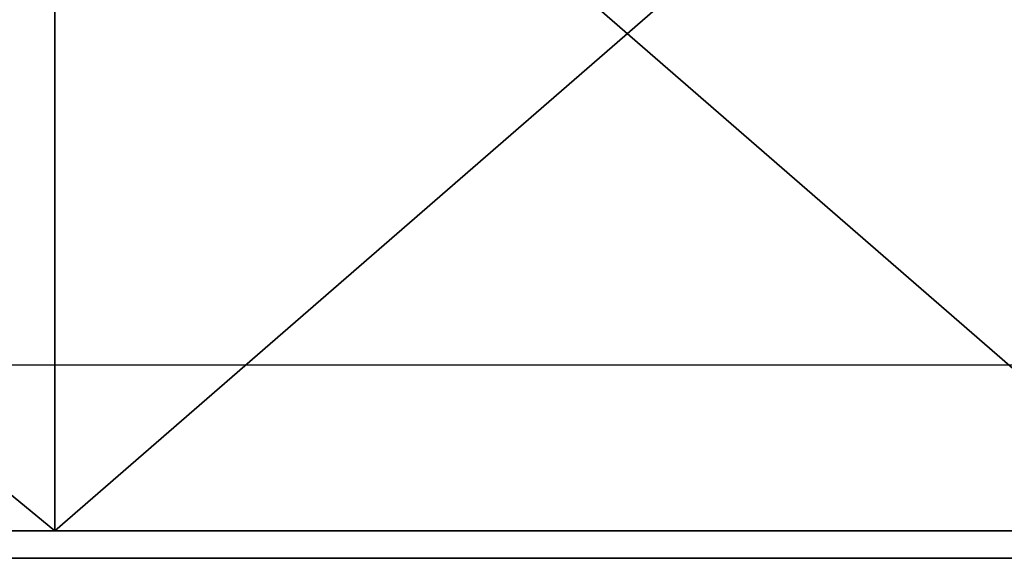
# Model space of a CAD drawing. Units: centimetres. Extents: x -192 to 192, y -163 to 162.
# Drawn here: x 5 to 7, y -11 to -10 of the extents above; entities that cross this region are included whole.
import ezdxf

# ---------------------------------------------------------------- set-up
doc = ezdxf.new("R2010")
doc.units = ezdxf.units.CM
doc.header["$LTSCALE"] = 2.54

# ---------------------------------------------------------------- blocks, each defined once
blk = doc.blocks.new('ster#1')
at = {"color": 18, "true_color": 0x000000}
for p, q in [((2.786460497501575, 24.21292614228415, 32.95822862090034), (2.786460497501566, 26.28387130594573, 32.10040721009755)), ((2.786460497501575, 24.21292614228415, 32.95822862090034), (2.786460497501566, 26.28387130594573, 32.10040721009755)), ((2.786460497501566, 26.28387054945465, 8.09959590068982), (2.786460497501575, 24.21292614228379, 7.24177266357798)), ((2.786460497501566, 26.28387054945465, 8.09959590068982), (2.786460497501575, 24.21292614228379, 7.24177266357798)), ((0.9864604975015598, 24.21292614228415, 32.95822862090034), (2.786460497501575, 24.21292614228415, 32.95822862090034)), ((0.9864604975015598, 24.21292614228415, 32.95822862090034), (2.786460497501575, 24.21292614228415, 32.95822862090034)), ((0.9864604975015598, 24.21292614228379, 7.24177266357798), (2.786460497501575, 24.21292614228379, 7.24177266357798)), ((0.9864604975015598, 24.21292614228379, 7.24177266357798), (2.786460497501575, 24.21292614228379, 7.24177266357798)), ((2.786460497501566, 22.02858985387973, 33.46154628581747), (2.786460497501575, 24.21292614228415, 32.95822862090034)), ((2.786460497501566, 22.02858985387973, 33.46154628581747), (2.786460497501575, 24.21292614228415, 32.95822862090034)), ((2.786460497501575, 24.21292614228379, 7.24177266357798), (2.786460497501566, 22.02858142450959, 6.738463428030811)), ((2.786460497501575, 24.21292614228379, 7.24177266357798), (2.786460497501566, 22.02858142450959, 6.738463428030811))]:
    blk.add_line(p, q, dxfattribs=at)
at = {"color": 7, "true_color": 0xffffff}
mesh = blk.add_polyface(dxfattribs=at)
corners = [(2.786460497501547, 0.1607059333723478, 19.27465576659063), (2.786460497501547, 0.160705933371662, 20.92536237662864), (2.786460497501547, -1.804778548830654e-14, 20.10000064223986), (2.786460497501547, 0.6192889332798039, 21.630133548058), (2.786460497501547, 0.6192889332794971, 18.56986773642151), (2.786460497501547, 1.308794516178275, 18.08860130264526), (2.786460497501547, 1.308794516178636, 22.11139998183389), (2.786460497501547, 2.128491714127331, 17.90117426731723), (2.786460497501547, 2.128491714127457, 22.29884387590137), (2.786460497501547, 2.958632901137329, 18.03494836449089), (2.786460497501547, 2.958632901137329, 22.16506977872801), (2.786460497501547, 3.677953164672735, 18.47038431519624), (2.786460497501547, 3.677944735303047, 21.72962539865273), (2.786460497501547, 3.833820639835775, 21.63353058404797), (2.786460497501547, 3.833829069205426, 18.56647912980099), (2.786460497501547, 4.013846688565269, 21.6000069807424), (2.786460497501547, 4.013838259195436, 18.6000027331066), (2.786460497501547, 6.243608850294629, 18.60000273310649), (2.786460497501547, 6.243608850294846, 21.60001541011214), (2.786460497501547, 6.418273819893423, 18.5685021785297), (2.786460497501547, 6.41827381989353, 21.63149910594974), (2.786460497501547, 6.570938134569863, 18.47797917729805), (2.786460497501511, 6.570938134569718, 21.72203896592062), (2.786460497501584, 6.682349113923565, 21.86020476470917), (2.786460497501547, 6.682340684553409, 18.33980494913967), (2.786460497501547, 6.738471857400429, 18.17142828933887), (2.786460497501547, 6.738471857400771, 22.02857299514051), (2.786460497501547, 7.241789522317411, 15.98709200093436), (2.786460497501547, 7.241781092948157, 24.2129177129146), (2.786460497501547, 8.099596813844908, 26.28387017121486), (2.786460497501547, 8.099595900689822, 13.91613073502409), (2.786460497501547, 9.28827189861212, 12.01567875944961), (2.786460497501547, 9.288271898612896, 28.18432252502939), (2.786460497501547, 9.367642843728225, 11.8569368692184), (2.786460497501547, 9.367651273098057, 28.34308970336992), (2.786460497501547, 9.386558349340287, 11.68045958513343), (2.786460497501547, 9.386549919970328, 28.51955012871547), (2.786460497501547, 5.417176585952925, 6.584391408614413), (2.786460497501547, 5.390345902191296, 8.2348872844104), (2.786460497501547, 5.243093242864095, 7.407030456589742), (2.786460497501547, 5.837414383086303, 8.94702572495931), (2.786460497501547, 5.887156093698343, 5.887156093698919), (2.786460497501547, 6.519004787834574, 9.439444214851637), (2.786460497501547, 6.584399837983778, 5.417168156584156), (2.786460497501547, 7.335532542775274, 9.64017279556955), (2.786460497501547, 7.407038885958835, 5.243084813494586), (2.786460497501547, 7.513704130170314, 9.682446084625814), (2.786460497501547, 8.234895713779567, 5.390337472822184), (2.786460497501547, 7.664716288384979, 9.786034608895969), (2.786460497501547, 9.241396173698462, 11.36271449420996), (2.786460497501575, 8.947034154329017, 5.837405953716559), (2.786460497501547, 9.439452644221163, 6.518996358465119), (2.786460497501547, 9.342632903822048, 11.5084920138392), (2.786460497501566, 20.9253708059975, 0.1606975040022814), (2.786460497501566, 21.60001541011165, 4.013838259195581), (2.786460497501566, 21.60001541011162, 6.24360885029479), (2.78646049750153, 21.63014197742722, 0.6192805039098458), (2.786460497501566, 21.63353901341753, 3.833812210466395), (2.786460497501566, 22.11140841120329, 1.308786086808768), (2.786460497501566, 21.72963382802176, 3.677936305933486), (2.786460497501566, 22.16507820809727, 2.958624471767949), (2.786460497501566, 22.29885230527089, 2.128483284757716), (2.786460497501547, 18.0886097320139, 1.308786086808768), (2.786460497501547, 18.03494836448995, 2.958632901137636), (2.786460497501547, 17.90118269668571, 2.128483284757788), (2.786460497501547, 18.47038431519584, 3.677953164672735), (2.786460497501547, 18.56986773642057, 0.6192889332795873), (2.786460497501547, 18.5664875591705, 3.833820639835811), (2.786460497501547, 18.60000273310548, 4.01383825919569), (2.786460497501547, 19.27466419595929, 0.1606975040025341), (2.786460497501547, 18.60001116247577, 6.243600420925031), (2.786460497501547, 18.60001116247602, 36.18617145465315), (2.786460497501547, 19.27465576659029, 40.03931220984612), (2.786460497501547, 20.10000064223958, 40.20000128447848), (2.786460497501547, 20.10000064223888), (2.786460497501566, 20.92536237662833, 40.03931220984619), (2.786460497501566, 21.63015040679718, 39.58072920993847), (2.786460497501566, 21.6000154101118, 36.18617988402282), (2.78646049750153, 21.6335390134176, 36.3661890740126), (2.786460497501602, 22.11141684057347, 38.8912236270398), (2.786460497501566, 21.72963382802256, 36.5220649785452), (2.786460497501566, 22.16506977872782, 37.2413852420808), (2.786460497501566, 22.29884387590086, 38.07152642909063), (2.786460497501547, 18.0349483644906, 37.24138524208085), (2.786460497501547, 18.08861816138471, 38.89122362703967), (2.786460497501547, 17.9011742673176, 38.07152642909098), (2.786460497501547, 18.47037588582668, 36.52205654917594), (2.786460497501547, 18.56988459516096, 39.5807292099383), (2.786460497501547, 18.56648755917101, 36.36619750338252), (2.786460497501547, 5.390337472822023, 31.96512242943856), (2.786460497501547, 5.417185015324074, 33.6156183052343), (2.786460497501547, 5.243093242864745, 32.79298768662915), (2.786460497501547, 5.837422812455846, 31.2529839888892), (2.786460497501547, 5.887156093699011, 34.31284519078037), (2.786460497501547, 6.518996358464869, 30.76056549899715), (2.786460497501547, 6.584399837984427, 34.78283312789478), (2.786460497501547, 7.335540972145322, 30.55983691827914), (2.786460497501547, 7.407030456589726, 34.95692490035383), (2.786460497501547, 7.513704130170387, 30.5175551998529), (2.786460497501511, 8.23489571377998, 34.80968067039647), (2.786460497501547, 7.664716288384925, 30.41398353432236), (2.786460497501547, 9.241396173698625, 28.83730364900862), (2.786460497501575, 8.947034154329234, 34.36259533076284), (2.786460497501547, 9.439452644221344, 33.68102178475359), (2.786460497501547, 9.34263290382194, 28.69152612937918), (2.786460497501547, 9.640181224939276, 7.335524113406127), (2.786460497501547, 9.640181224939004, 32.86447717107308), (2.786460497501547, 9.68244608462569, 32.68629715430851), (2.786460497501584, 9.682446084625816, 7.513704130170475), (2.786460497501547, 9.786034608896026, 32.53530185483342), (2.786460497501547, 9.786034608895593, 7.664716288385356), (2.786460497501547, 11.36271449420953, 9.241396173698748), (2.786460497501547, 11.36271449420967, 30.95862196951952), (2.786460497501547, 11.50850044320852, 9.342624474452304), (2.786460497501547, 11.50849201383916, 30.85738523939634), (2.786460497501547, 11.68046801450313, 30.8134682232482), (2.786460497501547, 11.68046801450273, 9.386549919970525), (2.786460497501547, 11.85693686921784, 9.367642843728476), (2.786460497501547, 11.85692843984842, 30.83236687012024), (2.786460497501547, 12.01569561818903, 30.91174624460574), (2.786460497501547, 12.01568718881894, 9.288263469243152), (2.786460497501511, 13.91613916439334, 8.09958747132062), (2.786460497501547, 13.91614759376359, 32.10042224252811), (2.786460497501547, 15.98710043030347, 7.241781092948046), (2.786460497501547, 15.98710080854398, 32.95823613711581), (2.786460497501547, 18.17143671870775, 6.738463428030811), (2.786460497501547, 18.1714451480781, 33.46154628581755), (2.786460497501584, 18.33981337850877, 6.682332255183954), (2.786460497501547, 18.33981337850945, 33.51766902929444), (2.786460497501547, 18.47798760666694, 6.570929705200083), (2.786460497501584, 18.47797917729785, 33.62908000864845), (2.786460497501547, 18.56851903726942, 33.78174432332449), (2.786460497501547, 18.56851060789923, 6.418265390524003), (2.786460497501547, 18.60000273310648, 33.95640929292365), (2.786460497501566, 21.60001541011216, 33.95640929292348), (2.786460497501566, 21.63150753531932, 6.41826539052366), (2.786460497501566, 21.63151596468935, 33.78174432332474), (2.786460497501566, 21.72204739529006, 6.570929705199812), (2.786460497501566, 21.72203896592046, 33.62908000864854), (2.786460497501602, 21.86021319407876, 33.51767745866445), (2.786460497501566, 21.86021319407837, 6.682340684553586), (2.786460497501566, 22.02858142450959, 6.738463428030811), (2.786460497501566, 22.02858985387973, 33.46154628581747), (2.786460497501575, 24.21292614228379, 7.24177266357798), (2.786460497501575, 24.21292614228415, 32.95822862090034), (2.786460497501566, 26.28387054945465, 8.09959590068982), (2.786460497501566, 26.28387130594573, 32.10040721009755), (2.786460497501566, 28.18433095439885, 9.288263469242612), (2.786460497501566, 28.18433938376873, 30.91174624460565), (2.786460497501566, 28.34309813273916, 9.367642843728097), (2.786460497501566, 28.34308127400011, 30.83237529948976), (2.786460497501566, 28.51955855808488, 30.81345979387799), (2.786460497501566, 28.51955855808445, 9.386541490600296), (2.786460497501602, 28.69153455874822, 9.342624474451926), (2.786460497501566, 28.6915261293791, 30.85738523939606), (2.786460497501602, 28.83730364900869, 30.95862196951916), (2.786460497501566, 28.83731207837768, 9.241387744328916), (2.786460497501566, 30.41398353432227, 32.53530185483306), (2.786460497501602, 30.41399196369139, 7.664707859015145), (2.786460497501602, 30.51757205859271, 32.68631401304738), (2.786460497501566, 30.51756362922239, 7.513695700800751), (2.786460497501566, 30.55984534764827, 7.335532542775381), (2.786460497501566, 30.55984534764914, 32.86448560044251), (2.786460497501566, 30.76057392836638, 6.518987929095215), (2.786460497501566, 30.76057392836732, 33.68101335538339), (2.786460497501566, 30.81347665261731, 11.68045958513317), (2.786460497501566, 31.25299241825848, 5.837414383085813), (2.786460497501566, 30.81346822324836, 28.51955012871491), (2.786460497501566, 30.85739366876554, 11.50848358446931), (2.786460497501566, 30.95863039888885, 11.36270606483989), (2.786460497501566, 32.53531028420246, 9.78602617952603), (2.786460497501566, 31.9651308588076, 5.390329043451846), (2.786460497501566, 32.79299611599807, 5.243084813494334), (2.786460497501566, 32.68630558367759, 9.682437655255892), (2.786460497501566, 32.86448560044217, 9.640172795568972), (2.786460497501566, 33.61562673460339, 5.417176585953265), (2.786460497501566, 33.68103021412262, 9.439444214850987), (2.786460497501566, 34.3128536201495, 5.887147664328744), (2.786460497501566, 34.36260376013154, 8.94702572495886), (2.786460497501566, 34.78284155726438, 6.584391408614033), (2.786460497501602, 34.80968909976547, 8.23488728440993), (2.786460497501566, 34.95693332972367, 7.407022027219567), (2.786460497501566, 30.83237529949016, 28.343081274), (2.786460497501566, 30.83237529948955, 11.85692001047866), (2.786460497501566, 30.91175467397546, 12.01568718881899), (2.786460497501566, 30.91175467397532, 28.18433095439881), (2.786460497501566, 32.1004138131586, 26.28386212008514), (2.786460497501566, 32.10042224252802, 13.91614759376315), (2.786460497501566, 32.95823887657905, 24.21291846940493), (2.786460497501566, 32.95824547964031, 15.98709200093373), (2.786460497501566, 33.46155471518719, 22.02858142450979), (2.786460497501566, 33.46155471518762, 18.17143671870787), (2.786460497501566, 33.51768588803392, 21.86020476470875), (2.786460497501566, 33.51767745866443, 18.33980494913929), (2.78646049750153, 33.62908843801819, 18.47797074792758), (2.786460497501566, 33.62908843801812, 21.72203053655072), (2.786460497501566, 33.7817527526943, 21.63150753531896), (2.786460497501566, 33.7817527526943, 18.56851060789868), (2.786460497501566, 33.95640929292339, 18.6000027331062), (2.786460497501566, 33.95641772229303, 21.60000698074184), (2.786460497501566, 36.1861798840224, 18.60000273310608), (2.786460497501566, 36.1861798840224, 21.60001541011113), (2.786460497501566, 36.36620593275186, 18.56647912980047), (2.786460497501566, 36.36619750338222, 21.63353058404716), (2.786460497501566, 36.52206497854529, 21.72963382802189), (2.786460497501566, 36.52206497854517, 18.47036745645641), (2.786460497501566, 37.24139367145021, 18.03493993512053), (2.786460497501566, 37.24138524208065, 22.16506977872736), (2.786460497501566, 38.07153485846036, 22.29883544653097), (2.786460497501566, 38.07153485846021, 17.90116583794675), (2.78646049750153, 38.89123205640941, 18.08860973201413), (2.786460497501566, 38.89123205640912, 22.11140841120302), (2.786460497501602, 39.58072920993836, 21.63015040679687), (2.786460497501566, 39.58073763930818, 18.56987616579046), (2.786460497501566, 40.03932063921557, 20.92535394725819), (2.786460497501566, 40.03932063921565, 19.27464733722), (2.786460497501566, 40.20000128447881, 20.10000064223916), (2.786460497501566, 31.2529924182592, 34.36260376013185), (2.78646049750153, 30.85739366876626, 28.69151770000901), (2.786460497501566, 30.9586219695194, 28.83730364900844), (2.786460497501566, 32.53530185483337, 30.41398353432176), (2.786460497501566, 31.96513085880825, 34.80967224102626), (2.786460497501566, 32.79298768662888, 34.95692490035353), (2.786460497501566, 32.68631401304783, 30.51757205859201), (2.786460497501566, 32.86449402981238, 30.55983691827869), (2.786460497501566, 33.61562673460382, 34.78284155726408), (2.786460497501566, 33.68102178475346, 30.76056549899662), (2.786460497501566, 34.31286204951939, 34.31286204951891), (2.786460497501566, 34.36261218950204, 31.25298398888882), (2.786460497501566, 34.78284998663426, 33.61561830523399), (2.786460497501566, 34.80968067039609, 31.9651224294382), (2.786460497501566, 34.95693332972367, 32.79297925725884)]
mesh.append_faces([[corners[k] for k in face] for face in [(0, 1, 2), (37, 38, 39), (60, 58, 61), (62, 63, 64), (79, 81, 82), (83, 84, 85), (89, 90, 91), (180, 179, 181), (214, 215, 216), (229, 230, 231)]], dxfattribs={"vtx0": -1, "color": 7})
mesh.append_faces([[corners[k] for k in face] for face in [(1, 0, 3), (3, 5, 6), (6, 7, 8), (8, 9, 10), (10, 11, 12), (12, 11, 13), (13, 14, 15), (15, 17, 18), (18, 19, 20), (20, 21, 22), (22, 21, 23), (23, 25, 26), (26, 27, 28), (28, 27, 29), (29, 31, 32), (32, 33, 34), (34, 35, 36), (38, 37, 40), (40, 41, 42), (42, 43, 44), (44, 45, 46), (46, 47, 48), (48, 47, 49), (49, 51, 52), (52, 51, 35), (54, 56, 57), (57, 58, 59), (59, 58, 60), (63, 62, 65), (65, 66, 67), (67, 66, 68), (68, 69, 70), (72, 69, 73), (73, 53, 75), (75, 53, 76), (76, 78, 79), (84, 86, 87), (87, 71, 72), (90, 92, 93), (93, 94, 95), (95, 96, 97), (97, 98, 99), (99, 101, 102), (102, 101, 103), (103, 105, 106), (106, 105, 107), (107, 108, 109), (109, 111, 112), (112, 113, 114), (114, 113, 115), (115, 117, 118), (118, 117, 119), (119, 121, 122), (122, 123, 124), (124, 125, 126), (126, 127, 128), (128, 129, 130), (130, 129, 131), (131, 70, 133), (133, 70, 71), (134, 135, 136), (136, 137, 138), (138, 137, 139), (139, 141, 142), (142, 143, 144), (144, 145, 146), (146, 147, 148), (148, 149, 150), (150, 149, 151), (151, 153, 154), (154, 153, 155), (155, 156, 157), (157, 158, 159), (159, 161, 162), (162, 163, 164), (165, 166, 168), (168, 166, 169), (169, 166, 170), (170, 172, 173), (173, 172, 174), (174, 175, 176), (176, 177, 178), (178, 179, 180), (182, 184, 185), (185, 184, 186), (186, 187, 188), (188, 189, 190), (190, 191, 192), (192, 194, 195), (195, 194, 196), (196, 198, 199), (199, 200, 201), (201, 202, 203), (203, 202, 204), (204, 206, 207), (207, 206, 208), (208, 210, 211), (211, 210, 212), (212, 213, 214), (217, 220, 221), (221, 220, 222), (222, 224, 225), (225, 226, 227), (227, 228, 229)]], dxfattribs={"vtx0": -1, "vtx1": -1, "color": 7})
mesh.append_faces([[corners[k] for k in face] for face in [(70, 69, 71), (71, 69, 72), (76, 53, 77), (77, 53, 55), (103, 36, 35), (103, 35, 51), (164, 163, 165), (164, 165, 167)]], dxfattribs={"vtx0": -1, "vtx1": -1, "vtx2": -1, "color": 7})
mesh.append_faces([[corners[k] for k in face] for face in [(3, 0, 4), (3, 4, 5), (6, 5, 7), (8, 7, 9), (10, 9, 11), (13, 11, 14), (15, 14, 16), (15, 16, 17), (18, 17, 19), (20, 19, 21), (23, 21, 24), (23, 24, 25), (26, 25, 27), (29, 27, 30), (29, 30, 31), (32, 31, 33), (34, 33, 35), (40, 37, 41), (42, 41, 43), (44, 43, 45), (46, 45, 47), (49, 47, 50), (49, 50, 51), (53, 54, 55), (54, 53, 56), (57, 56, 58), (65, 62, 66), (68, 66, 69), (73, 69, 74), (73, 74, 53), (76, 77, 78), (79, 78, 80), (79, 80, 81), (84, 83, 86), (87, 86, 88), (87, 88, 71), (90, 89, 92), (93, 92, 94), (95, 94, 96), (97, 96, 98), (99, 98, 100), (99, 100, 101), (103, 101, 104), (103, 104, 36), (103, 51, 105), (107, 105, 108), (109, 108, 110), (109, 110, 111), (112, 111, 113), (115, 113, 116), (115, 116, 117), (119, 117, 120), (119, 120, 121), (122, 121, 123), (124, 123, 125), (126, 125, 127), (128, 127, 129), (131, 129, 132), (131, 132, 70), (55, 134, 77), (134, 55, 135), (136, 135, 137), (139, 137, 140), (139, 140, 141), (142, 141, 143), (144, 143, 145), (146, 145, 147), (148, 147, 149), (151, 149, 152), (151, 152, 153), (155, 153, 156), (157, 156, 158), (159, 158, 160), (159, 160, 161), (162, 161, 163), (165, 163, 166), (170, 166, 171), (170, 171, 172), (174, 172, 175), (176, 175, 177), (178, 177, 179), (165, 182, 167), (182, 165, 183), (182, 183, 184), (186, 184, 187), (188, 187, 189), (190, 189, 191), (192, 191, 193), (192, 193, 194), (196, 194, 197), (196, 197, 198), (199, 198, 200), (201, 200, 202), (204, 202, 205), (204, 205, 206), (208, 206, 209), (208, 209, 210), (212, 210, 213), (214, 213, 215), (167, 217, 164), (217, 167, 218), (217, 218, 219), (217, 219, 220), (222, 220, 223), (222, 223, 224), (225, 224, 226), (227, 226, 228), (229, 228, 230)]], dxfattribs={"vtx0": -1, "vtx2": -1, "color": 7})
at = {"color": 18, "true_color": 0x000000}
mesh = blk.add_polyface(dxfattribs=at)
corners = [(2.786460497501575, 24.21292614228415, 32.95822862090034), (0.9864604975015598, 26.28387130594573, 32.10040721009755), (0.9864604975015598, 24.21292614228415, 32.95822862090034), (2.786460497501566, 26.28387130594573, 32.10040721009755)]
mesh.append_faces([[corners[k] for k in face] for face in [(0, 1, 2), (1, 0, 3)]], dxfattribs={"vtx0": -1, "color": 18})
mesh = blk.add_polyface(dxfattribs=at)
corners = [(2.786460497501566, 26.28387054945465, 8.09959590068982), (0.9864604975015598, 24.21292614228379, 7.24177266357798), (0.9864604975015598, 26.28387054945465, 8.09959590068982), (2.786460497501575, 24.21292614228379, 7.24177266357798)]
mesh.append_faces([[corners[k] for k in face] for face in [(0, 1, 2), (1, 0, 3)]], dxfattribs={"vtx0": -1, "color": 18})
mesh = blk.add_polyface(dxfattribs=at)
corners = [(2.786460497501566, 22.02858985387973, 33.46154628581747), (0.9864604975015598, 24.21292614228415, 32.95822862090034), (0.9864604975015598, 22.02858985387973, 33.46154628581747), (2.786460497501575, 24.21292614228415, 32.95822862090034)]
mesh.append_faces([[corners[k] for k in face] for face in [(0, 1, 2), (1, 0, 3)]], dxfattribs={"vtx0": -1, "color": 18})
mesh = blk.add_polyface(dxfattribs=at)
corners = [(2.786460497501575, 24.21292614228379, 7.24177266357798), (0.9864604975015598, 22.02858142450959, 6.738463428030811), (0.9864604975015598, 24.21292614228379, 7.24177266357798), (2.786460497501566, 22.02858142450959, 6.738463428030811)]
mesh.append_faces([[corners[k] for k in face] for face in [(0, 1, 2), (1, 0, 3)]], dxfattribs={"vtx0": -1, "color": 18})
blk = doc.blocks.new('Grupuj#1')
at = {"color": 18, "true_color": 0x000000}
for p, q in [((1.624300693947589e-13, 26.6421987345864, 24.52088041407546), (9.023892744153272e-14, 24.41379370137898, 22.29247538086815)), ((1.624300693947589e-13, 26.64219695594862, 13.47913980086821), (9.023892744153272e-14, 24.41379849287923, 15.70754752065044)), ((5.414335646491963e-14, 24.75445451560954, 17.42008362494581), (5.414335646491963e-14, 25.15626151298147, 17.50001261904333)), ((1.263344984181458e-13, 25.15626101411653, 20.50001206054826), (5.414335646491963e-14, 24.75444138978344, 20.57993091469466)), ((9.023892744153272e-14, 24.83290196297129, 21.68394232332841), (9.023892744153272e-14, 24.80626515471247, 21.55001649750012)), ((9.023892744153272e-14, 24.80626515471247, 21.55001649750012), (9.023892744153272e-14, 24.83289353360158, 21.41606538356285)), ((5.414335646491963e-14, 24.83289249149733, 16.58394950512046), (5.414335646491963e-14, 24.80626085801312, 16.45000600269439)), ((5.414335646491963e-14, 24.80626085801312, 16.45000600269439), (5.414335646491963e-14, 24.8328919351002, 16.3160623896425)), ((1.624300693947589e-13, 24.82709789905708, 27.33206047855365), (1.624300693947589e-13, 24.73810738883876, 26.95864948479591)), ((1.624300693947589e-13, 24.77592214118054, 27.71248126966017), (1.624300693947589e-13, 24.82709789905708, 27.33206047855365)), ((1.624300693947589e-13, 24.82709332883719, 10.66794186733171), (1.624300693947589e-13, 24.77592626462443, 10.28752451894465)), ((1.624300693947589e-13, 24.73812210716781, 11.04133784182171), (1.624300693947589e-13, 24.82709332883719, 10.66794186733171)), ((1.624300693947589e-13, 24.77592626462443, 10.28752451894465), (1.624300693947589e-13, 24.59144038017197, 9.950906452431319)), ((1.624300693947589e-13, 24.59144646476187, 28.04910484464731), (1.624300693947589e-13, 24.77592214118054, 27.71248126966017)), ((1.804778548830654e-14, 24.41380157703064, 17.19246611500756), (5.414335646491963e-14, 24.75445451560954, 17.42008362494581)), ((5.414335646491963e-14, 24.75444138978344, 20.57993091469466), (5.414335646491963e-14, 24.41380213074865, 20.80754918476252)), ((1.624300693947589e-13, 24.52088104851141, 11.35781054912702), (1.624300693947589e-13, 24.73812210716781, 11.04133784182171)), ((1.624300693947589e-13, 24.73810738883876, 26.95864948479591), (1.98525640371372e-13, 24.52087164322323, 26.64219695594862)), ((1.534061766506056e-13, 24.2983113364592, 28.29691772460289), (1.624300693947589e-13, 24.59144646476187, 28.04910484464731)), ((1.624300693947589e-13, 24.59144038017197, 9.950906452431319), (4.511946372076636e-14, 24.29831133645895, 9.70311057822763)), ((9.023892744153272e-14, 22.2924806436693, 13.58622021069003), (1.624300693947589e-13, 24.52088104851141, 11.35781054912702)), ((1.98525640371372e-13, 24.52087164322323, 26.64219695594862), (1.263344984181458e-13, 22.29246392344098, 24.41379849287923)), ((5.414335646491963e-14, 24.41380213074865, 20.80754918476252), (4.511946372076636e-14, 24.18618386068066, 21.14818844379733)), ((9.023892744153272e-15, 24.18618265205804, 16.85182604287627), (1.804778548830654e-14, 24.41380157703064, 17.19246611500756)), ((9.023892744153272e-14, 24.41379849287923, 15.70754752065044), (9.023892744153272e-15, 24.18618098291633, 16.04818853830032)), ((8.121503469737945e-14, 24.18619229005048, 21.9518361218334), (9.023892744153272e-14, 24.41379370137898, 22.29247538086815)), ((3.068123533012113e-13, 21.82746077187773, 29.32037807636266), (1.534061766506056e-13, 24.2983113364592, 28.29691772460289)), ((4.511946372076636e-14, 24.29831133645895, 9.70311057822763), (1.98525640371372e-13, 21.8274607718774, 8.679650226467988)), ((8.121503469737945e-14, 24.10626500653439, 21.55000806813047), (8.121503469737945e-14, 24.18619229005048, 21.9518361218334)), ((4.511946372076636e-14, 24.18618386068066, 21.14818844379733), (8.121503469737945e-14, 24.10626500653439, 21.55000806813047)), ((4.511946372076636e-14, 24.10626390977245, 16.45000745657643), (9.023892744153272e-15, 24.18618265205804, 16.85182604287627)), ((9.023892744153272e-15, 24.18618098291633, 16.04818853830032), (4.511946372076636e-14, 24.10626390977245, 16.45000745657643)), ((1.895017476272187e-13, 24.12797125147272, 27.36713330361408), (1.895017476272187e-13, 24.11091266548095, 27.49392433941091)), ((1.895017476272187e-13, 24.09831172169313, 27.24265502506725), (1.895017476272187e-13, 24.12797125147272, 27.36713330361408)), ((1.895017476272187e-13, 24.12796976229536, 10.63288557080832), (1.895017476272187e-13, 24.09830706881416, 10.75734527607018)), ((1.895017476272187e-13, 24.11090845463296, 10.50607416844448), (1.895017476272187e-13, 24.12796976229536, 10.63288557080832)), ((1.895017476272187e-13, 24.11091266548095, 27.49392433941091), (1.895017476272187e-13, 24.04942474701735, 27.60614809230362)), ((1.895017476272187e-13, 24.04941596961119, 10.39387095605745), (1.895017476272187e-13, 24.11090845463296, 10.50607416844448)), ((1.895017476272187e-13, 24.02590378014746, 27.1371787960627), (1.895017476272187e-13, 24.09831172169313, 27.24265502506725)), ((1.895017476272187e-13, 24.09830706881416, 10.75734527607018), (1.895017476272187e-13, 24.02589900216352, 10.86283055891391)), ((1.895017476272187e-13, 24.04942474701735, 27.60614809230362), (2.255973186038318e-13, 23.95170906390714, 27.68873649105846)), ((2.255973186038318e-13, 23.9517025444487, 10.31126333592512), (1.895017476272187e-13, 24.04941596961119, 10.39387095605745)), ((9.023892744153272e-14, 21.79749606036532, 24.9087803329931), (1.895017476272187e-13, 24.02590378014746, 27.1371787960627)), ((1.895017476272187e-13, 24.02589900216352, 10.86283055891391), (9.023892744153272e-14, 21.79749859732127, 13.09124022047691)), ((1.98525640371372e-13, 21.64249598175346, 28.64525278475555), (2.255973186038318e-13, 23.95170906390714, 27.68873649105846)), ((2.255973186038318e-13, 23.9517025444487, 10.31126333592512), (1.98525640371372e-13, 21.64248315726456, 9.354762263918216))]:
    blk.add_line(p, q, dxfattribs=at)
mesh = blk.add_polyface(dxfattribs=at)
corners = [(5.414335646491963e-14, 24.75444138978344, 20.57993091469466), (9.023892744153272e-14, 24.83289353360158, 21.41606538356285), (9.023892744153272e-14, 24.80626515471247, 21.55001649750012), (1.263344984181458e-13, 25.15626101411653, 20.50001206054826), (9.023892744153272e-14, 24.90877471966055, 21.30252177367449), (9.023892744153272e-14, 25.02231832954894, 21.22664058761551), (9.023892744153272e-14, 25.15626944348634, 21.2000122087262), (1.98525640371372e-13, 28.30769888845185, 20.50001206054817), (1.624300693947589e-13, 28.30770731782174, 21.20001220872634), (1.624300693947589e-13, 28.68507334064881, 20.5701697045795), (1.624300693947589e-13, 28.43349037251757, 21.22339528028011), (1.624300693947589e-13, 28.54248212276671, 21.29044248689127), (1.624300693947589e-13, 28.62007447087529, 21.39215969108735), (1.624300693947589e-13, 28.65594986832772, 21.51499246638749), (4.511946372076636e-14, 24.18618386068066, 21.14818844379733), (8.121503469737945e-14, 24.18619229005048, 21.9518361218334), (8.121503469737945e-14, 24.10626500653439, 21.55000806813047), (5.414335646491963e-14, 24.41380213074865, 20.80754918476252), (9.023892744153272e-14, 24.41379370137898, 22.29247538086815), (9.023892744153272e-14, 24.83290196297129, 21.68394232332841), (1.624300693947589e-13, 26.6421987345864, 24.52088041407546), (9.023892744153272e-14, 24.90877471966055, 21.79749436258644), (1.624300693947589e-13, 27.13717975286797, 24.02589939579387), (1.624300693947589e-13, 26.95867099068494, 24.73812213003999), (1.624300693947589e-13, 27.33206678038238, 24.8270941272464), (1.624300693947589e-13, 27.24266488532112, 24.09830768153556), (1.624300693947589e-13, 27.36712452897378, 24.12797063351745), (1.624300693947589e-13, 27.71248423504177, 24.77592785315429), (1.624300693947589e-13, 27.49393596677339, 24.11090958924026), (1.624300693947589e-13, 27.60613930687906, 24.04941733726285), (1.98525640371372e-13, 27.68874712996039, 23.95170408367524), (1.98525640371372e-13, 28.64525299817569, 21.64248668313296), (1.624300693947589e-13, 28.04910268472852, 24.59144266785239), (1.624300693947589e-13, 28.29691772460284, 24.29831133645911), (1.624300693947589e-13, 29.32038650573236, 21.82745234250788), (1.624300693947589e-13, 29.01204016202657, 20.77128603630368), (1.624300693947589e-13, 29.24485092383107, 21.0764713663711), (1.624300693947589e-13, 29.35243496933997, 21.44494440416243)]
mesh.append_faces([[corners[k] for k in face] for face in [(14, 15, 16), (34, 36, 37)]], dxfattribs={"vtx0": -1, "color": 18})
mesh.append_faces([[corners[k] for k in face] for face in [(1, 3, 4), (4, 3, 5), (5, 3, 6), (6, 7, 8), (8, 9, 10), (10, 9, 11), (11, 9, 12), (12, 9, 13), (15, 17, 18), (18, 19, 20), (19, 17, 2), (20, 22, 23), (23, 22, 24), (24, 26, 27), (27, 31, 32), (32, 31, 33), (33, 31, 34)]], dxfattribs={"vtx0": -1, "vtx1": -1, "color": 18})
mesh.append_faces([[corners[k] for k in face] for face in [(18, 17, 19), (34, 13, 9)]], dxfattribs={"vtx0": -1, "vtx1": -1, "vtx2": -1, "color": 18})
mesh.append_faces([[corners[k] for k in face] for face in [(0, 1, 2), (1, 0, 3), (6, 3, 7), (8, 7, 9), (15, 14, 17), (2, 17, 0), (20, 19, 21), (20, 21, 22), (24, 22, 25), (24, 25, 26), (27, 26, 28), (27, 28, 29), (27, 29, 30), (27, 30, 31), (34, 31, 13), (34, 9, 35), (34, 35, 36)]], dxfattribs={"vtx0": -1, "vtx2": -1, "color": 18})
mesh = blk.add_polyface(dxfattribs=at)
corners = [(9.023892744153272e-15, 24.18618098291633, 16.04818853830032), (9.023892744153272e-15, 24.18618265205804, 16.85182604287627), (4.511946372076636e-14, 24.10626390977245, 16.45000745657643), (9.023892744153272e-14, 24.41379849287923, 15.70754752065044), (1.804778548830654e-14, 24.41380157703064, 17.19246611500756), (5.414335646491963e-14, 24.8328919351002, 16.3160623896425), (1.624300693947589e-13, 26.64219695594862, 13.47913980086821), (5.414335646491963e-14, 24.80626085801312, 16.45000600269439), (5.414335646491963e-14, 24.75445451560954, 17.42008362494581), (5.414335646491963e-14, 24.90878033299314, 16.20251538372606), (1.263344984181458e-13, 27.13717879606274, 13.97410766394396), (1.263344984181458e-13, 26.95864948479594, 13.26190405525267), (1.263344984181458e-13, 27.33206047855364, 13.17291354503434), (1.263344984181458e-13, 27.24265502506732, 13.90169972239825), (1.263344984181458e-13, 27.36713330361416, 13.87204019261869), (1.263344984181458e-13, 27.71248126966017, 13.22408930291092), (1.263344984181458e-13, 27.49392433941096, 13.88909877861045), (1.263344984181458e-13, 27.60614809230367, 13.95058669707403), (1.624300693947589e-13, 27.68873649105853, 14.04830238018427), (1.624300693947589e-13, 28.64525278475561, 16.35751546233792), (1.263344984181458e-13, 28.04910484464731, 13.40856497932954), (1.98525640371372e-13, 28.29691772460273, 13.70171696637137), (9.023892744153272e-14, 29.32037807636255, 16.17256753095279), (1.263344984181458e-13, 28.65593420192771, 16.48502169625654), (1.263344984181458e-13, 28.68509475652116, 17.42983870188526), (1.263344984181458e-13, 29.01203773632363, 17.22872003042847), (1.263344984181458e-13, 29.24485284497088, 16.92354376562473), (1.263344984181458e-13, 29.35242654254283, 16.5550676281937), (5.414335646491963e-14, 24.83289249149733, 16.58394950512046), (5.414335646491963e-14, 25.15626151298147, 17.50001261904333), (5.414335646491963e-14, 24.90878136106011, 16.69749619579778), (5.414335646491963e-14, 25.02231644599795, 16.77336075185767), (5.414335646491963e-14, 25.1562600590745, 16.80000374987369), (1.263344984181458e-13, 28.30770067949015, 16.79999720438367), (1.263344984181458e-13, 28.30770213339698, 17.5000060735532), (1.263344984181458e-13, 28.43349027324562, 16.77660808051077), (1.263344984181458e-13, 28.54247126652955, 16.70957647064445), (1.263344984181458e-13, 28.6200763027288, 16.60784310175722)]
mesh.append_faces([[corners[k] for k in face] for face in [(0, 1, 2), (26, 22, 27)]], dxfattribs={"vtx0": -1, "color": 18})
mesh.append_faces([[corners[k] for k in face] for face in [(1, 3, 4), (4, 7, 8), (5, 6, 9), (9, 6, 10), (10, 12, 13), (13, 12, 14), (14, 15, 16), (16, 15, 17), (17, 15, 18), (18, 15, 19), (19, 22, 23), (24, 22, 25), (25, 22, 26), (8, 28, 29), (28, 8, 7), (29, 33, 34), (34, 35, 24)]], dxfattribs={"vtx0": -1, "vtx1": -1, "color": 18})
mesh.append_faces([[corners[k] for k in face] for face in [(4, 3, 5), (23, 22, 24)]], dxfattribs={"vtx0": -1, "vtx1": -1, "vtx2": -1, "color": 18})
mesh.append_faces([[corners[k] for k in face] for face in [(1, 0, 3), (5, 3, 6), (4, 5, 7), (10, 6, 11), (10, 11, 12), (14, 12, 15), (19, 15, 20), (19, 20, 21), (19, 21, 22), (29, 28, 30), (29, 30, 31), (29, 31, 32), (29, 32, 33), (34, 33, 35), (24, 35, 36), (24, 36, 37), (24, 37, 23)]], dxfattribs={"vtx0": -1, "vtx2": -1, "color": 18})
mesh = blk.add_polyface(dxfattribs=at)
corners = [(5.414335646491963e-14, 21.14818540121515, 24.18618265205804), (9.023892744153272e-14, 21.22665069223371, 25.02231644599791), (9.023892744153272e-14, 21.20000769421772, 25.15626005907447), (5.414335646491963e-14, 21.55000398751499, 24.10626390977245), (9.023892744153272e-14, 21.3025152482936, 24.90878136106008), (9.023892744153272e-14, 21.41606193897096, 24.83289249149728), (9.023892744153272e-14, 21.55000544139701, 24.80626085801309), (5.414335646491963e-14, 21.95182290579113, 24.18618098291631), (9.023892744153272e-14, 21.68394905444887, 24.83289193510018), (9.023892744153272e-14, 21.79749606036532, 24.9087803329931), (1.895017476272187e-13, 24.02590378014746, 27.1371787960627), (1.263344984181458e-13, 22.29246392344098, 24.41379849287923), (1.98525640371372e-13, 24.52087164322323, 26.64219695594862), (1.895017476272187e-13, 24.09831172169313, 27.24265502506725), (1.895017476272187e-13, 24.12797125147272, 27.36713330361408), (1.534061766506056e-13, 24.2983113364592, 28.29691772460289), (1.624300693947589e-13, 24.59144646476187, 28.04910484464731), (1.624300693947589e-13, 24.73810738883876, 26.95864948479591), (1.624300693947589e-13, 24.77592214118054, 27.71248126966017), (1.624300693947589e-13, 24.82709789905708, 27.33206047855365), (9.023892744153272e-14, 20.57992781914559, 24.75445451560954), (1.624300693947589e-13, 20.50000537053818, 28.30770213339698), (9.023892744153272e-14, 20.49999882504812, 25.15626151298145), (1.624300693947589e-13, 20.57017274220615, 28.68509475652112), (1.624300693947589e-13, 20.77129141366295, 29.0120377363236), (5.414335646491963e-14, 20.80754532908387, 24.41380157703063), (1.624300693947589e-13, 21.07646767846669, 29.24485284497084), (1.624300693947589e-13, 21.20001423970771, 28.30770067949008), (1.624300693947589e-13, 21.22340336358063, 28.43349027324555), (1.624300693947589e-13, 21.44494381589773, 29.35242654254282), (1.624300693947589e-13, 21.29043497344693, 28.54247126652951), (1.624300693947589e-13, 21.39216834233416, 28.62007630272877), (1.624300693947589e-13, 21.51498974783487, 28.65593420192764), (3.068123533012113e-13, 21.82746077187773, 29.32037807636266), (1.98525640371372e-13, 21.64249598175346, 28.64525278475555), (2.255973186038318e-13, 23.95170906390714, 27.68873649105846), (1.895017476272187e-13, 24.04942474701735, 27.60614809230362), (1.895017476272187e-13, 24.11091266548095, 27.49392433941091)]
mesh.append_faces([[corners[k] for k in face] for face in [(18, 17, 19), (20, 21, 22)]], dxfattribs={"vtx0": -1, "color": 18})
mesh.append_faces([[corners[k] for k in face] for face in [(1, 3, 4), (4, 3, 5), (5, 3, 6), (6, 7, 8), (8, 7, 9), (9, 7, 10), (10, 12, 13), (13, 12, 14), (15, 12, 16), (16, 17, 18), (21, 20, 23), (23, 20, 24), (24, 25, 26), (26, 28, 29), (27, 0, 2), (29, 32, 33), (33, 35, 15)]], dxfattribs={"vtx0": -1, "vtx1": -1, "color": 18})
mesh.append_faces([[corners[k] for k in face] for face in [(14, 12, 15), (26, 0, 27)]], dxfattribs={"vtx0": -1, "vtx1": -1, "vtx2": -1, "color": 18})
mesh.append_faces([[corners[k] for k in face] for face in [(0, 1, 2), (1, 0, 3), (6, 3, 7), (10, 7, 11), (10, 11, 12), (16, 12, 17), (24, 20, 25), (26, 25, 0), (26, 27, 28), (29, 28, 30), (29, 30, 31), (29, 31, 32), (33, 32, 34), (33, 34, 35), (15, 35, 36), (15, 36, 37), (15, 37, 14)]], dxfattribs={"vtx0": -1, "vtx2": -1, "color": 18})
mesh = blk.add_polyface(dxfattribs=at)
corners = [(1.624300693947589e-13, 20.57016609600721, 9.314944148629788), (1.263344984181458e-13, 20.50001578126095, 12.84375662087072), (1.98525640371372e-13, 20.50000923577652, 9.6923187465422), (5.414335646491963e-14, 20.57993546997988, 13.2455760792128), (1.624300693947589e-13, 20.77128174862627, 8.987976909537446), (5.414335646491963e-14, 20.80755444754936, 13.5862148654875), (1.624300693947589e-13, 21.07646659514894, 8.755165513868562), (5.414335646491963e-14, 21.14819417934283, 13.81383242805289), (1.624300693947589e-13, 21.20000938393569, 9.692308863283595), (1.624300693947589e-13, 21.22339219424009, 9.566525760021761), (1.624300693947589e-13, 21.44493940948918, 8.647580703047485), (1.624300693947589e-13, 21.29043917447703, 9.45753387051693), (1.624300693947589e-13, 21.39215621751488, 9.379941311143584), (1.624300693947589e-13, 21.51498891830217, 9.344065658569573), (1.98525640371372e-13, 21.8274607718774, 8.679650226467988), (1.98525640371372e-13, 21.64248315726456, 9.354762263918216), (2.255973186038318e-13, 23.9517025444487, 10.31126333592512), (4.511946372076636e-14, 24.29831133645895, 9.70311057822763), (1.895017476272187e-13, 24.04941596961119, 10.39387095605745), (1.895017476272187e-13, 24.11090845463296, 10.50607416844448), (1.895017476272187e-13, 24.12796976229536, 10.63288557080832), (9.023892744153272e-14, 21.22664458652338, 12.97769779624259), (5.414335646491963e-14, 21.55001396966522, 13.89375044762626), (9.023892744153272e-14, 21.20001592941986, 12.84374673761218), (9.023892744153272e-14, 21.30252600841038, 13.09124124852679), (9.023892744153272e-14, 21.41606977590247, 13.16712219875738), (9.023892744153272e-14, 21.55002094514616, 13.19375029943219), (9.023892744153272e-14, 21.95184185735961, 13.81382232952014), (9.023892744153272e-14, 21.68394671564993, 13.16711321301172), (9.023892744153272e-14, 21.79749859732127, 13.09124022047691), (1.895017476272187e-13, 24.02589900216352, 10.86283055891391), (9.023892744153272e-14, 22.2924806436693, 13.58622021069003), (1.624300693947589e-13, 24.52088104851141, 11.35781054912702), (1.895017476272187e-13, 24.09830706881416, 10.75734527607018), (1.624300693947589e-13, 24.59144038017197, 9.950906452431319), (1.624300693947589e-13, 24.73812210716781, 11.04133784182171), (1.624300693947589e-13, 24.77592626462443, 10.28752451894465), (1.624300693947589e-13, 24.82709332883719, 10.66794186733171)]
mesh.append_faces([[corners[k] for k in face] for face in [(0, 1, 2), (35, 36, 37)]], dxfattribs={"vtx0": -1, "color": 18})
mesh.append_faces([[corners[k] for k in face] for face in [(1, 0, 3), (3, 4, 5), (5, 6, 7), (8, 6, 9), (9, 10, 11), (11, 10, 12), (12, 10, 13), (13, 14, 15), (15, 14, 16), (16, 17, 18), (18, 17, 19), (19, 17, 20), (7, 21, 22), (21, 7, 23), (23, 7, 8), (22, 26, 27), (27, 30, 31), (31, 30, 32), (32, 34, 35)]], dxfattribs={"vtx0": -1, "vtx1": -1, "color": 18})
mesh.append_faces([[corners[k] for k in face] for face in [(7, 6, 8), (32, 20, 17)]], dxfattribs={"vtx0": -1, "vtx1": -1, "vtx2": -1, "color": 18})
mesh.append_faces([[corners[k] for k in face] for face in [(3, 0, 4), (5, 4, 6), (9, 6, 10), (13, 10, 14), (16, 14, 17), (22, 21, 24), (22, 24, 25), (22, 25, 26), (27, 26, 28), (27, 28, 29), (27, 29, 30), (32, 30, 33), (32, 33, 20), (32, 17, 34), (35, 34, 36)]], dxfattribs={"vtx0": -1, "vtx2": -1, "color": 18})
blk = doc.blocks.new('ster1')
at = {"color": 0, "rotation": 269.9999999999999}
for name, p in [('ster#1', (2.030375867434486e-14, 2.836460497501825)), ('Grupuj#1', (1.09999492019374, 3.158362460453646e-13, 1.099994920193794))]:
    blk.add_blockref(name, p, dxfattribs=at)
blk = doc.blocks.new('Grupuj#2')
at = {"color": 0}
blk.add_blockref('ster1', (23.73474005409048, 2.03999993145439, 64.88379885166835), dxfattribs=at)
blk = doc.blocks.new('1763 - 3d')
at = {"color": 0}
blk.add_blockref('Grupuj#2', (-42.42432382825351, -13.16752167290423, -0.0002948705016875763), dxfattribs=at)
blk = doc.blocks.new('1763-2d')
at = {"color": 8, "linetype": 'Continuous', "lineweight": 25}
blk.add_line((274.9489665039619, 201.1168825462214), (280.8332924338374, 201.1168825462214), dxfattribs=at)
at = {"color": 7, "linetype": 'Continuous', "lineweight": 25}
blk.add_line((280.6536407465069, 200.8168825462212), (274.6346807896762, 200.8168825462212), dxfattribs=at)

msp = doc.modelspace()

# ---------------------------------------------------------------- block references
for name, p in [('1763-2d', (-271.3586357708784, -211.8944042116749, 0.01107093912148116)), ('1763 - 3d', (0, 0))]:
    msp.add_blockref(name, p)

doc.saveas('drawing.dxf')
